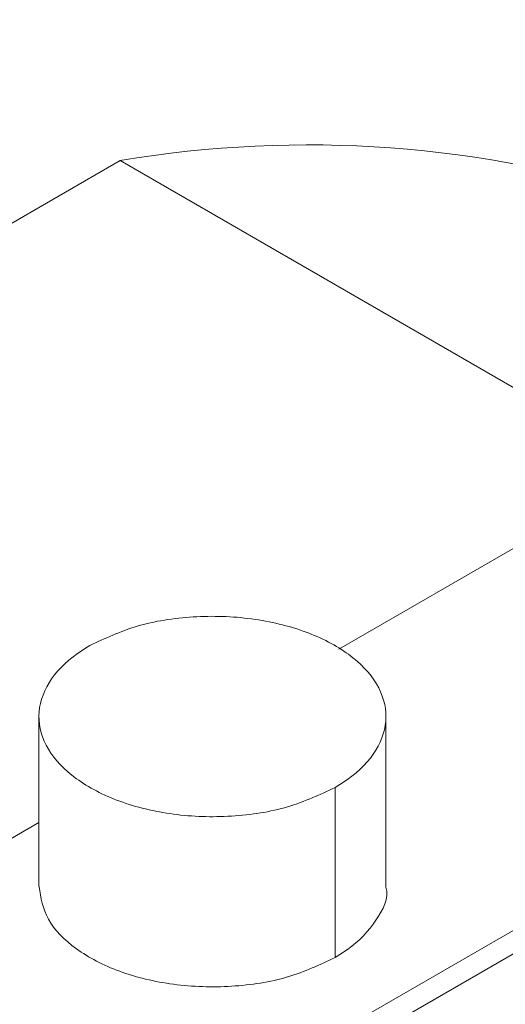
# Paper-space layout 'drum mount' of a CAD drawing. Units: inches. Extents: x 0 to 10.3, y -0.5 to 7.4.
# Drawn here: x 1.6 to 1.6, y 5.2 to 5.3 of the extents above; entities that cross this region are included whole.
import ezdxf

# ---------------------------------------------------------------- set-up
doc = ezdxf.new("R2010")
doc.units = ezdxf.units.IN
doc.header["$MEASUREMENT"] = 0

psp = doc.layouts.new('drum mount')

# ---------------------------------------------------------------- linework, layer by layer
at = {"lineweight": 15}
for p, q in [((1.558655007478429, 5.251980507453909), (1.582474762678023, 5.265731359435509)), ((1.595924808697005, 5.264836287146251), (1.529111569529762, 5.226265825170378)), ((1.595924808697005, 5.264836287146251), (1.529111569529762, 5.226265825170378)), ((1.529898905756365, 5.226187858952502), (1.596712144923605, 5.264758320928372)), ((1.553694879367103, 5.263066318906579), (1.522694848367053, 5.245170381935979)), ((1.553694879367103, 5.263066318906579), (1.565776578119473, 5.256091702675713)), ((1.551852028059782, 5.250455212433989), (1.551852028059778, 5.246597539307027)), ((1.551852028059782, 5.250455212433989), (1.551852028059778, 5.246597539307027)), ((1.55972604380782, 5.246597539307083), (1.559726043807824, 5.25045521243396)), ((1.55972604380782, 5.246597539307083), (1.559726043807824, 5.25045521243396)), ((1.558572920898974, 5.248848109851568), (1.558572920898975, 5.244990436724607)), ((1.528032272860103, 5.234302379048296), (1.551852028059755, 5.248053231029939))]:
    psp.add_line(p, q, dxfattribs=at)
for centre, radius, start, end in [((1.529390470658633, 5.255840250416995), 0.03754139420972427, 10.0902998413419, 36.63457874333862), ((1.557950874115456, 5.237557069758756), 0.02586184996058308, 72.18422605264644, 99.47205389090416)]:
    psp.add_arc(centre, radius, start, end, dxfattribs=at)
for points, knots in [([(1.552431543517195, 5.29443543001084), (1.552088886520611, 5.294623588420498), (1.550577079156165, 5.295453745902289), (1.547604295898012, 5.296402523258465), (1.543516075129318, 5.297251952768284), (1.539193210988258, 5.297501236448232), (1.534702743522169, 5.297206236594835), (1.530078007353123, 5.296367492664216), (1.52527951569691, 5.294973372091151), (1.520713248035551, 5.293163293487357), (1.516440406105378, 5.291076101115676), (1.512507169767691, 5.288841551411169), (1.508556718110847, 5.286282467747787), (1.504606784397191, 5.283406022670497), (1.500392344925918, 5.279991605257519), (1.495941161638998, 5.275968927330155), (1.491293669690181, 5.271269057129096), (1.486748088466716, 5.266149845243948), (1.482678253458954, 5.261055789434294), (1.479078134927364, 5.256107931203593), (1.475929998589366, 5.251409398559213), (1.472934287480979, 5.246545047848802), (1.470106751116354, 5.241534735294137), (1.46727261615364, 5.236030251044404), (1.464499571214798, 5.230025162710352), (1.461868031695859, 5.223525290508503), (1.459571151872428, 5.216927524527134), (1.457632144497769, 5.210275515978966), (1.456101202705907, 5.20363582519996), (1.455048311046939, 5.19774606574449), (1.454707429002611, 5.194172232251735), (1.454568782882203, 5.192718655693509)], [0, 0, 0, 0, 0.0111554008458696, 0.04921778139730978, 0.08768939187462574, 0.1267215272752404, 0.1645298713854668, 0.2026025616753243, 0.2410846274146338, 0.2801274349463, 0.3105409107172468, 0.3410913541270814, 0.371780901492157, 0.4026111998058559, 0.4335843765578313, 0.4714039792508892, 0.5094881291309864, 0.5479820404237549, 0.5870372792641506, 0.6174499529548163, 0.647999654834425, 0.6786885394716576, 0.7095182712965582, 0.7404909940800821, 0.7782975065383089, 0.8163685532966181, 0.8548493622699294, 0.8938915083842547, 0.9332150633508774, 0.9728367260106845, 1, 1, 1, 1]), ([(1.552431543517195, 5.29443543001084), (1.552088886520611, 5.294623588420498), (1.550577079156165, 5.295453745902289), (1.547604295898012, 5.296402523258465), (1.543516075129318, 5.297251952768284), (1.539193210988258, 5.297501236448232), (1.534702743522169, 5.297206236594835), (1.530078007353123, 5.296367492664216), (1.52527951569691, 5.294973372091151), (1.520713248035551, 5.293163293487357), (1.516440406105378, 5.291076101115676), (1.512507169767691, 5.288841551411169), (1.508556718110847, 5.286282467747787), (1.504606784397191, 5.283406022670497), (1.500392344925918, 5.279991605257519), (1.495941161638998, 5.275968927330155), (1.491293669690181, 5.271269057129096), (1.486748088466716, 5.266149845243948), (1.482678253458954, 5.261055789434294), (1.479078134927364, 5.256107931203593), (1.475929998589366, 5.251409398559213), (1.472934287480979, 5.246545047848802), (1.470106751116354, 5.241534735294137), (1.46727261615364, 5.236030251044404), (1.464499571214798, 5.230025162710352), (1.461868031695859, 5.223525290508503), (1.459571151872428, 5.216927524527134), (1.457632144497769, 5.210275515978966), (1.456101202705907, 5.20363582519996), (1.455048311046939, 5.19774606574449), (1.454707429002611, 5.194172232251735), (1.454568782882203, 5.192718655693509)], [0, 0, 0, 0, 0.0111554008458696, 0.04921778139730978, 0.08768939187462574, 0.1267215272752404, 0.1645298713854668, 0.2026025616753243, 0.2410846274146338, 0.2801274349463, 0.3105409107172468, 0.3410913541270814, 0.371780901492157, 0.4026111998058559, 0.4335843765578313, 0.4714039792508892, 0.5094881291309864, 0.5479820404237549, 0.5870372792641506, 0.6174499529548163, 0.647999654834425, 0.6786885394716576, 0.7095182712965582, 0.7404909940800821, 0.7782975065383089, 0.8163685532966181, 0.8548493622699294, 0.8938915083842547, 0.9332150633508774, 0.9728367260106845, 1, 1, 1, 1]), ([(1.45501103292776, 5.192463350176544), (1.455133033588933, 5.193760436047988), (1.455446421801544, 5.197092314899685), (1.456412214832463, 5.202673493559746), (1.457861061758072, 5.209162929887896), (1.459721206724166, 5.215718884922046), (1.461949576853523, 5.222274517761676), (1.464525670426488, 5.228778393676084), (1.467475350504287, 5.235285261377088), (1.470747155450544, 5.241663376577089), (1.474308314195141, 5.24785987456672), (1.478123508120371, 5.253827528291926), (1.482229144073236, 5.259614011781529), (1.486548186746785, 5.265098153439225), (1.491040566272299, 5.270237271096778), (1.495665721317823, 5.274996227624967), (1.500465054686626, 5.279409968960471), (1.505032005728558, 5.283126857898027), (1.509305500173094, 5.286211548338323), (1.513239319521706, 5.28873789633543), (1.517190350194001, 5.290960622379509), (1.521140853566315, 5.292865432962287), (1.525355891674061, 5.294552523361916), (1.529807689453363, 5.295918004744411), (1.534455829196047, 5.296844053810669), (1.539001951202574, 5.297227352226172), (1.5430725353867, 5.297060436727848), (1.546672463598342, 5.296469710598086), (1.549823302337457, 5.295586081933547), (1.552810705768988, 5.294333963758311), (1.555168457390392, 5.293070165755364), (1.556449852346114, 5.292099551802051), (1.556863892076843, 5.291785930511379)], [0, 0, 0, 0, 0.02323513154834751, 0.05968505642268891, 0.09652706839811682, 0.133906145578018, 0.1701028379011228, 0.2065526161402653, 0.2433943205103557, 0.2807728496794094, 0.3169778750032922, 0.3534360278728212, 0.3902861655777057, 0.4276732080400178, 0.463887896770155, 0.5003557904072594, 0.5372158061889281, 0.5746129313280018, 0.6037443713270926, 0.6330070054816365, 0.6624028800458539, 0.691933572548858, 0.7216011207319957, 0.7578264755034056, 0.7943052251630233, 0.8311764617426558, 0.8685853613040657, 0.8977160729579222, 0.9269780362108628, 0.956373314626626, 0.9859035022855817, 1, 1, 1, 1]), ([(1.45501103292776, 5.192463350176544), (1.455133033588933, 5.193760436047988), (1.455446421801544, 5.197092314899685), (1.456412214832463, 5.202673493559746), (1.457861061758072, 5.209162929887896), (1.459721206724166, 5.215718884922046), (1.461949576853523, 5.222274517761676), (1.464525670426488, 5.228778393676084), (1.467475350504287, 5.235285261377088), (1.470747155450544, 5.241663376577089), (1.474308314195141, 5.24785987456672), (1.478123508120371, 5.253827528291926), (1.482229144073236, 5.259614011781529), (1.486548186746785, 5.265098153439225), (1.491040566272299, 5.270237271096778), (1.495665721317823, 5.274996227624967), (1.500465054686626, 5.279409968960471), (1.505032005728558, 5.283126857898027), (1.509305500173094, 5.286211548338323), (1.513239319521706, 5.28873789633543), (1.517190350194001, 5.290960622379509), (1.521140853566315, 5.292865432962287), (1.525355891674061, 5.294552523361916), (1.529807689453363, 5.295918004744411), (1.534455829196047, 5.296844053810669), (1.539001951202574, 5.297227352226172), (1.5430725353867, 5.297060436727848), (1.546672463598342, 5.296469710598086), (1.549823302337457, 5.295586081933547), (1.552810705768988, 5.294333963758311), (1.555168457390392, 5.293070165755364), (1.556449852346114, 5.292099551802051), (1.556863892076843, 5.291785930511379)], [0, 0, 0, 0, 0.02323513154834751, 0.05968505642268891, 0.09652706839811682, 0.133906145578018, 0.1701028379011228, 0.2065526161402653, 0.2433943205103557, 0.2807728496794094, 0.3169778750032922, 0.3534360278728212, 0.3902861655777057, 0.4276732080400178, 0.463887896770155, 0.5003557904072594, 0.5372158061889281, 0.5746129313280018, 0.6037443713270926, 0.6330070054816365, 0.6624028800458539, 0.691933572548858, 0.7216011207319957, 0.7578264755034056, 0.7943052251630233, 0.8311764617426558, 0.8685853613040657, 0.8977160729579222, 0.9269780362108628, 0.956373314626626, 0.9859035022855817, 1, 1, 1, 1]), ([(1.559666684551632, 5.290333203632837), (1.55880731313905, 5.290818736808938), (1.556786322105786, 5.291960569293572), (1.553267371875165, 5.293150793563399), (1.549170151582786, 5.293983133757515), (1.544849725129867, 5.294237046396059), (1.540358620445127, 5.293940836519688), (1.535734054730146, 5.293102416266589), (1.530935516575015, 5.291708207396142), (1.526369261016512, 5.289898151774661), (1.522096416541235, 5.28781095457008), (1.518163180829925, 5.285576406055031), (1.514212729004107, 5.28301732207081), (1.51026279533595, 5.280140877079936), (1.506048355851821, 5.276726459642563), (1.50159717256906, 5.272703781723127), (1.496949680619033, 5.268003911519797), (1.492404099395894, 5.262884699635271), (1.488334264388035, 5.257790643825464), (1.48473414585646, 5.252842785594806), (1.481586009518447, 5.248144252950426), (1.478590298410067, 5.243279902240015), (1.475762762045427, 5.238269589685353), (1.4729286270827, 5.23276510543562), (1.470155582143873, 5.226760017101565), (1.467524042624868, 5.220260144899761), (1.465227162801726, 5.213662378918431), (1.463288155426999, 5.207010370370308), (1.461757213635154, 5.200370679591306), (1.460704321976171, 5.194480920135768), (1.460363439931842, 5.190907086642946), (1.460224793811429, 5.18945351008465)], [0, 0, 0, 0, 0.02768793331300174, 0.06511394739916729, 0.1029423494796812, 0.1413219050448495, 0.1784981299352167, 0.2159342813908472, 0.2537729639314326, 0.2921630131999352, 0.3220680048511213, 0.3521076741736945, 0.3822841217668494, 0.4125989670879683, 0.4430543020570063, 0.4802415972975296, 0.517689016750051, 0.5555393467977832, 0.5939416195353941, 0.6238458225162495, 0.6538847627062255, 0.6840605586517776, 0.7143748469552336, 0.744829735545793, 0.7820041594076579, 0.8194386948100203, 0.8572761415958191, 0.8956655405051592, 0.9343316433809352, 0.9732908698754311, 1, 1, 1, 1]), ([(1.559666684551632, 5.290333203632837), (1.55880731313905, 5.290818736808938), (1.556786322105786, 5.291960569293572), (1.553267371875165, 5.293150793563399), (1.549170151582786, 5.293983133757515), (1.544849725129867, 5.294237046396059), (1.540358620445127, 5.293940836519688), (1.535734054730146, 5.293102416266589), (1.530935516575015, 5.291708207396142), (1.526369261016512, 5.289898151774661), (1.522096416541235, 5.28781095457008), (1.518163180829925, 5.285576406055031), (1.514212729004107, 5.28301732207081), (1.51026279533595, 5.280140877079936), (1.506048355851821, 5.276726459642563), (1.50159717256906, 5.272703781723127), (1.496949680619033, 5.268003911519797), (1.492404099395894, 5.262884699635271), (1.488334264388035, 5.257790643825464), (1.48473414585646, 5.252842785594806), (1.481586009518447, 5.248144252950426), (1.478590298410067, 5.243279902240015), (1.475762762045427, 5.238269589685353), (1.4729286270827, 5.23276510543562), (1.470155582143873, 5.226760017101565), (1.467524042624868, 5.220260144899761), (1.465227162801726, 5.213662378918431), (1.463288155426999, 5.207010370370308), (1.461757213635154, 5.200370679591306), (1.460704321976171, 5.194480920135768), (1.460363439931842, 5.190907086642946), (1.460224793811429, 5.18945351008465)], [0, 0, 0, 0, 0.02768793331300174, 0.06511394739916729, 0.1029423494796812, 0.1413219050448495, 0.1784981299352167, 0.2159342813908472, 0.2537729639314326, 0.2921630131999352, 0.3220680048511213, 0.3521076741736945, 0.3822841217668494, 0.4125989670879683, 0.4430543020570063, 0.4802415972975296, 0.517689016750051, 0.5555393467977832, 0.5939416195353941, 0.6238458225162495, 0.6538847627062255, 0.6840605586517776, 0.7143748469552336, 0.744829735545793, 0.7820041594076579, 0.8194386948100203, 0.8572761415958191, 0.8956655405051592, 0.9343316433809352, 0.9732908698754311, 1, 1, 1, 1]), ([(1.460667043857186, 5.189198204567567), (1.46078904452004, 5.190495290441738), (1.461102432736963, 5.193827169300377), (1.462068225719829, 5.199408347885242), (1.463517072846387, 5.205897784526307), (1.465377767436797, 5.212455678155496), (1.467607644205511, 5.219015259838946), (1.47018421976842, 5.225519095185084), (1.473133316845045, 5.232023927023775), (1.476404457005009, 5.23840074720754), (1.479968645838295, 5.2446021128193), (1.483784322151815, 5.250569389250728), (1.487888596230766, 5.256353234923798), (1.492204197415663, 5.261833008175186), (1.496696580135992, 5.266972127335012), (1.501321720591145, 5.271731074165939), (1.506121110053738, 5.276144853413762), (1.511002531812576, 5.280117708484111), (1.515923092697223, 5.283621466402972), (1.520837045253921, 5.286633770989102), (1.525787748457694, 5.289175073954166), (1.530361844053902, 5.291055262316815), (1.534534446712409, 5.29237771048616), (1.538287537978537, 5.2932463723695), (1.541968922728773, 5.29376841463203), (1.545561118702621, 5.293937106031767), (1.549297391990478, 5.293731242889087), (1.553131452002458, 5.29305583767675), (1.556976964988174, 5.291769965793798), (1.560101132339971, 5.290283216219748), (1.561807753048783, 5.289014152445411), (1.56242695447091, 5.288553706788222)], [0, 0, 0, 0, 0.02325594118767036, 0.05973851101444605, 0.09661351909964798, 0.1340260733908017, 0.1702878833841739, 0.2068036981078794, 0.2436123086172209, 0.281024314406738, 0.3173053721399508, 0.353840707360938, 0.3906357135381067, 0.4280562402454639, 0.4643033632477966, 0.5008039179301955, 0.5376969459460444, 0.5751275643603253, 0.6114153685748331, 0.6479574017178135, 0.6847925235484157, 0.7222316870311686, 0.751391463297571, 0.780682594329679, 0.8101071389066425, 0.8396666866932138, 0.8693632879248623, 0.9056500875295005, 0.9421912320355051, 0.9790256433956129, 1, 1, 1, 1]), ([(1.460667043857186, 5.189198204567567), (1.46078904452004, 5.190495290441738), (1.461102432736963, 5.193827169300377), (1.462068225719829, 5.199408347885242), (1.463517072846387, 5.205897784526307), (1.465377767436797, 5.212455678155496), (1.467607644205511, 5.219015259838946), (1.47018421976842, 5.225519095185084), (1.473133316845045, 5.232023927023775), (1.476404457005009, 5.23840074720754), (1.479968645838295, 5.2446021128193), (1.483784322151815, 5.250569389250728), (1.487888596230766, 5.256353234923798), (1.492204197415663, 5.261833008175186), (1.496696580135992, 5.266972127335012), (1.501321720591145, 5.271731074165939), (1.506121110053738, 5.276144853413762), (1.511002531812576, 5.280117708484111), (1.515923092697223, 5.283621466402972), (1.520837045253921, 5.286633770989102), (1.525787748457694, 5.289175073954166), (1.530361844053902, 5.291055262316815), (1.534534446712409, 5.29237771048616), (1.538287537978537, 5.2932463723695), (1.541968922728773, 5.29376841463203), (1.545561118702621, 5.293937106031767), (1.549297391990478, 5.293731242889087), (1.553131452002458, 5.29305583767675), (1.556976964988174, 5.291769965793798), (1.560101132339971, 5.290283216219748), (1.561807753048783, 5.289014152445411), (1.56242695447091, 5.288553706788222)], [0, 0, 0, 0, 0.02325594118767036, 0.05973851101444605, 0.09661351909964798, 0.1340260733908017, 0.1702878833841739, 0.2068036981078794, 0.2436123086172209, 0.281024314406738, 0.3173053721399508, 0.353840707360938, 0.3906357135381067, 0.4280562402454639, 0.4643033632477966, 0.5008039179301955, 0.5376969459460444, 0.5751275643603253, 0.6114153685748331, 0.6479574017178135, 0.6847925235484157, 0.7222316870311686, 0.751391463297571, 0.780682594329679, 0.8101071389066425, 0.8396666866932138, 0.8693632879248623, 0.9056500875295005, 0.9421912320355051, 0.9790256433956129, 1, 1, 1, 1]), ([(1.565322695480903, 5.28706805802394), (1.564463324068315, 5.287553591200037), (1.562442333035035, 5.288695423684662), (1.558923382804504, 5.28988564795459), (1.554826162511763, 5.290717988148383), (1.550505736060099, 5.290971900788148), (1.546014631370745, 5.29067569090734), (1.541390065672968, 5.289837270670914), (1.536591527452474, 5.288443061737185), (1.532025272123494, 5.286633006338012), (1.527752426967077, 5.284545808473778), (1.52381919366639, 5.282311262293354), (1.519868732761985, 5.279752169516817), (1.515918833214832, 5.276875757571129), (1.512017474382636, 5.2737149689117), (1.50818227879008, 5.27028817424248), (1.504429750958542, 5.266614302478938), (1.500748806916288, 5.262680521098501), (1.497157248699738, 5.258501192655721), (1.493422089899535, 5.253774846106089), (1.489593878862679, 5.248460821948471), (1.485736885273922, 5.242525802138113), (1.482110595867655, 5.236316358712306), (1.47879418046472, 5.22995376861948), (1.475811625598022, 5.223494931247239), (1.473180044712806, 5.216994983048253), (1.4708831761486, 5.210397237751643), (1.468944165698818, 5.203745223554073), (1.467413224743695, 5.197105534312323), (1.466360332876276, 5.191215774473829), (1.466019450852519, 5.187641941018811), (1.465880804740473, 5.186188364475892)], [0, 0, 0, 0, 0.02768793339408793, 0.06511394758984969, 0.1029423497811803, 0.1413219054587856, 0.178498130458039, 0.2159342820233424, 0.25377296467476, 0.2921630140556458, 0.3220680057944184, 0.352107675205005, 0.382284122886573, 0.4125989682964251, 0.4430543033546293, 0.4729616136236782, 0.5030036463239445, 0.5331825131569496, 0.5634998447054939, 0.5939577439499256, 0.6311411229061641, 0.6685846562150529, 0.706431169568331, 0.7448297347983963, 0.7820041587691374, 0.8194386942811505, 0.8572761411777874, 0.8956655401995847, 0.9343316431886326, 0.9732908697972331, 0.9999999999999999, 0.9999999999999999, 0.9999999999999999, 0.9999999999999999]), ([(1.565322695480903, 5.28706805802394), (1.564463324068315, 5.287553591200037), (1.562442333035035, 5.288695423684662), (1.558923382804504, 5.28988564795459), (1.554826162511763, 5.290717988148383), (1.550505736060099, 5.290971900788148), (1.546014631370745, 5.29067569090734), (1.541390065672968, 5.289837270670914), (1.536591527452474, 5.288443061737185), (1.532025272123494, 5.286633006338012), (1.527752426967077, 5.284545808473778), (1.52381919366639, 5.282311262293354), (1.519868732761985, 5.279752169516817), (1.515918833214832, 5.276875757571129), (1.512017474382636, 5.2737149689117), (1.50818227879008, 5.27028817424248), (1.504429750958542, 5.266614302478938), (1.500748806916288, 5.262680521098501), (1.497157248699738, 5.258501192655721), (1.493422089899535, 5.253774846106089), (1.489593878862679, 5.248460821948471), (1.485736885273922, 5.242525802138113), (1.482110595867655, 5.236316358712306), (1.47879418046472, 5.22995376861948), (1.475811625598022, 5.223494931247239), (1.473180044712806, 5.216994983048253), (1.4708831761486, 5.210397237751643), (1.468944165698818, 5.203745223554073), (1.467413224743695, 5.197105534312323), (1.466360332876276, 5.191215774473829), (1.466019450852519, 5.187641941018811), (1.465880804740473, 5.186188364475892)], [0, 0, 0, 0, 0.02768793339408793, 0.06511394758984969, 0.1029423497811803, 0.1413219054587856, 0.178498130458039, 0.2159342820233424, 0.25377296467476, 0.2921630140556458, 0.3220680057944184, 0.352107675205005, 0.382284122886573, 0.4125989682964251, 0.4430543033546293, 0.4729616136236782, 0.5030036463239445, 0.5331825131569496, 0.5634998447054939, 0.5939577439499256, 0.6311411229061641, 0.6685846562150529, 0.706431169568331, 0.7448297347983963, 0.7820041587691374, 0.8194386942811505, 0.8572761411777874, 0.8956655401995847, 0.9343316431886326, 0.9732908697972331, 0.9999999999999999, 0.9999999999999999, 0.9999999999999999, 0.9999999999999999]), ([(1.466323054786505, 5.185933058958647), (1.466445055447621, 5.187230144830115), (1.46675844366008, 5.190562023681805), (1.46772423669137, 5.196143202342047), (1.469173083616844, 5.202632638670175), (1.471033228583049, 5.209188593704331), (1.473261598712047, 5.215744226543989), (1.475837692285331, 5.222248102458369), (1.478787372363016, 5.228754970159414), (1.48205917730933, 5.235133085359373), (1.485620336053726, 5.241329583349166), (1.489435529979024, 5.247297237074124), (1.493541165931994, 5.253083720563933), (1.497860208604255, 5.258567862221235), (1.502352588134337, 5.263706979879911), (1.506977743162623, 5.26846593640395), (1.511777076596748, 5.272879677755281), (1.516344027409143, 5.27659656663733), (1.520617522534752, 5.27968125724237), (1.524551339472833, 5.282207604656513), (1.528502379223243, 5.284430332896109), (1.532452848476181, 5.286335135227327), (1.536354761512022, 5.287896875568843), (1.540190488300866, 5.289112579658745), (1.543943540634223, 5.289981222778448), (1.547624935898679, 5.290503270077331), (1.551217128994453, 5.290671960214754), (1.554952122529603, 5.290466167616082), (1.558783792795128, 5.289791425668886), (1.562629643545597, 5.288506289364499), (1.565754885219241, 5.287019665727096), (1.567463205856293, 5.285749377913383), (1.568082142852754, 5.285289143395923)], [0, 0, 0, 0, 0.02325578878639008, 0.05973811953488371, 0.096612885970055, 0.1340251950885379, 0.1702540681486957, 0.2067362521316221, 0.2436107106879748, 0.2810224713083905, 0.3172596847778212, 0.3537502508365613, 0.3906331502242306, 0.4280534317066547, 0.4643003171736231, 0.5008006326598842, 0.5376934189076299, 0.5751237920308852, 0.6042811313912786, 0.6335697815455611, 0.6629917905671231, 0.6925487373876146, 0.7222426615600338, 0.7514022467360207, 0.7806931858169207, 0.8101175375684302, 0.839676891644791, 0.8693732982680844, 0.9056271092575445, 0.9421345697461897, 0.9790349335929808, 1, 1, 1, 1]), ([(1.466323054786505, 5.185933058958647), (1.466445055447621, 5.187230144830115), (1.46675844366008, 5.190562023681805), (1.46772423669137, 5.196143202342047), (1.469173083616844, 5.202632638670175), (1.471033228583049, 5.209188593704331), (1.473261598712047, 5.215744226543989), (1.475837692285331, 5.222248102458369), (1.478787372363016, 5.228754970159414), (1.48205917730933, 5.235133085359373), (1.485620336053726, 5.241329583349166), (1.489435529979024, 5.247297237074124), (1.493541165931994, 5.253083720563933), (1.497860208604255, 5.258567862221235), (1.502352588134337, 5.263706979879911), (1.506977743162623, 5.26846593640395), (1.511777076596748, 5.272879677755281), (1.516344027409143, 5.27659656663733), (1.520617522534752, 5.27968125724237), (1.524551339472833, 5.282207604656513), (1.528502379223243, 5.284430332896109), (1.532452848476181, 5.286335135227327), (1.536354761512022, 5.287896875568843), (1.540190488300866, 5.289112579658745), (1.543943540634223, 5.289981222778448), (1.547624935898679, 5.290503270077331), (1.551217128994453, 5.290671960214754), (1.554952122529603, 5.290466167616082), (1.558783792795128, 5.289791425668886), (1.562629643545597, 5.288506289364499), (1.565754885219241, 5.287019665727096), (1.567463205856293, 5.285749377913383), (1.568082142852754, 5.285289143395923)], [0, 0, 0, 0, 0.02325578878639008, 0.05973811953488371, 0.096612885970055, 0.1340251950885379, 0.1702540681486957, 0.2067362521316221, 0.2436107106879748, 0.2810224713083905, 0.3172596847778212, 0.3537502508365613, 0.3906331502242306, 0.4280534317066547, 0.4643003171736231, 0.5008006326598842, 0.5376934189076299, 0.5751237920308852, 0.6042811313912786, 0.6335697815455611, 0.6629917905671231, 0.6925487373876146, 0.7222426615600338, 0.7514022467360207, 0.7806931858169207, 0.8101175375684302, 0.839676891644791, 0.8693732982680844, 0.9056271092575445, 0.9421345697461897, 0.9790349335929808, 1, 1, 1, 1]), ([(1.570172071148524, 5.284230308002338), (1.569574679331842, 5.284563700565531), (1.567810978909681, 5.28554798690496), (1.564571578249062, 5.286615973198145), (1.560479560700117, 5.287454619498333), (1.556161531240619, 5.287706345614263), (1.551670696886321, 5.287410652829134), (1.547046072623572, 5.286572101640476), (1.542247498215893, 5.285177900470573), (1.53736681409073, 5.283243227182015), (1.532447001456171, 5.280791991691639), (1.527533773986718, 5.277857155745291), (1.522583789321386, 5.274406711662586), (1.518010344951279, 5.270750832731319), (1.513838320398408, 5.267023050955491), (1.510085753606275, 5.263349150841199), (1.506404820098063, 5.25941537714276), (1.502813258951831, 5.255236046501278), (1.49907682053774, 5.25050808039553), (1.495246222865271, 5.245190499024727), (1.491389564603764, 5.239255153510979), (1.487764623224052, 5.233047406944436), (1.484448963838706, 5.226686268182857), (1.481464346920521, 5.220222511313554), (1.478833345922503, 5.213722454503024), (1.476537757287057, 5.207127183466321), (1.474600176026821, 5.200480076863921), (1.473069235836908, 5.193840388998916), (1.47201634377885, 5.187950628817443), (1.47167546177391, 5.18437679539628), (1.471536815669518, 5.18292321886713)], [0, 0, 0, 0, 0.01935889671879245, 0.05715393710142951, 0.0952175996808662, 0.1339283449065289, 0.1714253755258484, 0.2091845757012534, 0.2473497805331351, 0.2860711100156119, 0.3236103288095877, 0.3614125434532639, 0.3995179538182107, 0.4382482360956289, 0.4684136261781784, 0.4987149012552056, 0.5291541912507322, 0.5597331408184599, 0.5904538710859877, 0.6279919980260267, 0.6657932419452014, 0.7038978676783096, 0.7426277864960034, 0.7801653444031058, 0.8179661556545781, 0.8560445310284284, 0.8947652045396459, 0.9337649697858004, 0.9730603881096397, 0.9999999999999999, 0.9999999999999999, 0.9999999999999999, 0.9999999999999999]), ([(1.570172071148524, 5.284230308002338), (1.569574679331842, 5.284563700565531), (1.567810978909681, 5.28554798690496), (1.564571578249062, 5.286615973198145), (1.560479560700117, 5.287454619498333), (1.556161531240619, 5.287706345614263), (1.551670696886321, 5.287410652829134), (1.547046072623572, 5.286572101640476), (1.542247498215893, 5.285177900470573), (1.53736681409073, 5.283243227182015), (1.532447001456171, 5.280791991691639), (1.527533773986718, 5.277857155745291), (1.522583789321386, 5.274406711662586), (1.518010344951279, 5.270750832731319), (1.513838320398408, 5.267023050955491), (1.510085753606275, 5.263349150841199), (1.506404820098063, 5.25941537714276), (1.502813258951831, 5.255236046501278), (1.49907682053774, 5.25050808039553), (1.495246222865271, 5.245190499024727), (1.491389564603764, 5.239255153510979), (1.487764623224052, 5.233047406944436), (1.484448963838706, 5.226686268182857), (1.481464346920521, 5.220222511313554), (1.478833345922503, 5.213722454503024), (1.476537757287057, 5.207127183466321), (1.474600176026821, 5.200480076863921), (1.473069235836908, 5.193840388998916), (1.47201634377885, 5.187950628817443), (1.47167546177391, 5.18437679539628), (1.471536815669518, 5.18292321886713)], [0, 0, 0, 0, 0.01935889671879245, 0.05715393710142951, 0.0952175996808662, 0.1339283449065289, 0.1714253755258484, 0.2091845757012534, 0.2473497805331351, 0.2860711100156119, 0.3236103288095877, 0.3614125434532639, 0.3995179538182107, 0.4382482360956289, 0.4684136261781784, 0.4987149012552056, 0.5291541912507322, 0.5597331408184599, 0.5904538710859877, 0.6279919980260267, 0.6657932419452014, 0.7038978676783096, 0.7426277864960034, 0.7801653444031058, 0.8179661556545781, 0.8560445310284284, 0.8947652045396459, 0.9337649697858004, 0.9730603881096397, 0.9999999999999999, 0.9999999999999999, 0.9999999999999999, 0.9999999999999999]), ([(1.480650434676301, 5.216802266810794), (1.481628029924052, 5.219113116447837), (1.483511499942193, 5.223565282124599), (1.486751624534079, 5.230053529887272), (1.490204631467512, 5.236273468651259), (1.493986055079788, 5.242369172073582), (1.498016963882478, 5.248215173364176), (1.502261491442551, 5.253764634602422), (1.5066795386959, 5.258978184734178), (1.511312016654599, 5.263895896342294), (1.5160696181794, 5.268411833241596), (1.520909811536993, 5.272493005562574), (1.525791040562485, 5.27611479873806), (1.53075554837435, 5.279301240692254), (1.535704217716495, 5.281978265337285), (1.540594849925893, 5.284130235808254), (1.545388375544995, 5.285750362597066), (1.550124547382681, 5.286844628839169), (1.554705587780131, 5.287379489939053), (1.559094436081655, 5.287358456954905), (1.563259036848885, 5.286793456002649), (1.567231849119511, 5.285671178331906), (1.570928557999611, 5.284003816922659), (1.574317832169922, 5.281809472172021), (1.577391804776147, 5.279132997621217), (1.580120915703854, 5.275884436583235), (1.581870848070082, 5.273419105265973), (1.582597185933312, 5.271920835814652), (1.582644430001876, 5.271823382069956)], [0, 0, 0, 0, 0.04231834365829813, 0.08153203657767197, 0.121020007851485, 0.1609327222481469, 0.2014272153365923, 0.2406408141524626, 0.2801285418218405, 0.3200407847690031, 0.3605344979473495, 0.399760268688318, 0.4392603293783751, 0.47918518937198, 0.5196919379067861, 0.5589227649127542, 0.5984279864866549, 0.6383582099700281, 0.6788706300791941, 0.718099609690774, 0.7576030384471905, 0.797531584106141, 0.8380425042776746, 0.877263486724406, 0.916758898001074, 0.9566794013370097, 0.9971822461183943, 1, 1, 1, 1]), ([(1.480650434676301, 5.216802266810794), (1.481628029924052, 5.219113116447837), (1.483511499942193, 5.223565282124599), (1.486751624534079, 5.230053529887272), (1.490204631467512, 5.236273468651259), (1.493986055079788, 5.242369172073582), (1.498016963882478, 5.248215173364176), (1.502261491442551, 5.253764634602422), (1.5066795386959, 5.258978184734178), (1.511312016654599, 5.263895896342294), (1.5160696181794, 5.268411833241596), (1.520909811536993, 5.272493005562574), (1.525791040562485, 5.27611479873806), (1.53075554837435, 5.279301240692254), (1.535704217716495, 5.281978265337285), (1.540594849925893, 5.284130235808254), (1.545388375544995, 5.285750362597066), (1.550124547382681, 5.286844628839169), (1.554705587780131, 5.287379489939053), (1.559094436081655, 5.287358456954905), (1.563259036848885, 5.286793456002649), (1.567231849119511, 5.285671178331906), (1.570928557999611, 5.284003816922659), (1.574317832169922, 5.281809472172021), (1.577391804776147, 5.279132997621217), (1.580120915703854, 5.275884436583235), (1.581870848070082, 5.273419105265973), (1.582597185933312, 5.271920835814652), (1.582644430001876, 5.271823382069956)], [0, 0, 0, 0, 0.04231834365829813, 0.08153203657767197, 0.121020007851485, 0.1609327222481469, 0.2014272153365923, 0.2406408141524626, 0.2801285418218405, 0.3200407847690031, 0.3605344979473495, 0.399760268688318, 0.4392603293783751, 0.47918518937198, 0.5196919379067861, 0.5589227649127542, 0.5984279864866549, 0.6383582099700281, 0.6788706300791941, 0.718099609690774, 0.7576030384471905, 0.797531584106141, 0.8380425042776746, 0.877263486724406, 0.916758898001074, 0.9566794013370097, 0.9971822461183943, 1, 1, 1, 1]), ([(1.581548557822676, 5.271190748526888), (1.580791446844207, 5.272221262167823), (1.579190642954202, 5.27440013724958), (1.5763130669867, 5.277167587535237), (1.573062554768625, 5.27955904713432), (1.569525088704664, 5.281427968863346), (1.565724490598259, 5.282793364918533), (1.561630711130057, 5.283647233433536), (1.557315992371658, 5.28396166239603), (1.55283533369243, 5.283741994803276), (1.548201517299391, 5.282998270624067), (1.543387671766638, 5.281714116005281), (1.538480481554676, 5.279900576428226), (1.533539782058302, 5.277587910279246), (1.52857686344126, 5.274789567638638), (1.523567777618738, 5.271480551380617), (1.518605597253571, 5.267710588977373), (1.513748456380574, 5.263531952859004), (1.509005155061364, 5.258960645963263), (1.504356552210932, 5.253966310316991), (1.49988959756438, 5.248629797754685), (1.495654184194643, 5.243019674003542), (1.491655642397102, 5.237153322023864), (1.487882597495116, 5.231002339835783), (1.484993010929804, 5.225743020289734), (1.482843498876377, 5.221485610801803), (1.481597774215402, 5.218881482205285), (1.480877032392314, 5.217299602180042), (1.480650434676306, 5.216802266810793)], [0, 0, 0, 0, 0.03686423146871676, 0.07794419420055315, 0.1193221589326477, 0.1594734493424169, 0.1999009322920777, 0.2411962780799457, 0.2827901237053939, 0.3232111283612583, 0.3639098072964251, 0.4054807978148811, 0.4473517455812669, 0.4880753561737183, 0.5290786142534862, 0.5709602105087109, 0.6131437476210068, 0.6541853239225439, 0.6955083447151466, 0.7377142050489114, 0.7802229563148683, 0.8216507113142056, 0.8633598943703286, 0.9059424421486949, 0.9488193322945513, 0.9690723600656129, 0.9902765007577431, 1, 1, 1, 1]), ([(1.581548557822676, 5.271190748526888), (1.580791446844207, 5.272221262167823), (1.579190642954202, 5.27440013724958), (1.5763130669867, 5.277167587535237), (1.573062554768625, 5.27955904713432), (1.569525088704664, 5.281427968863346), (1.565724490598259, 5.282793364918533), (1.561630711130057, 5.283647233433536), (1.557315992371658, 5.28396166239603), (1.55283533369243, 5.283741994803276), (1.548201517299391, 5.282998270624067), (1.543387671766638, 5.281714116005281), (1.538480481554676, 5.279900576428226), (1.533539782058302, 5.277587910279246), (1.52857686344126, 5.274789567638638), (1.523567777618738, 5.271480551380617), (1.518605597253571, 5.267710588977373), (1.513748456380574, 5.263531952859004), (1.509005155061364, 5.258960645963263), (1.504356552210932, 5.253966310316991), (1.49988959756438, 5.248629797754685), (1.495654184194643, 5.243019674003542), (1.491655642397102, 5.237153322023864), (1.487882597495116, 5.231002339835783), (1.484993010929804, 5.225743020289734), (1.482843498876377, 5.221485610801803), (1.481597774215402, 5.218881482205285), (1.480877032392314, 5.217299602180042), (1.480650434676306, 5.216802266810793)], [0, 0, 0, 0, 0.03686423146871676, 0.07794419420055315, 0.1193221589326477, 0.1594734493424169, 0.1999009322920777, 0.2411962780799457, 0.2827901237053939, 0.3232111283612583, 0.3639098072964251, 0.4054807978148811, 0.4473517455812669, 0.4880753561737183, 0.5290786142534862, 0.5709602105087109, 0.6131437476210068, 0.6541853239225439, 0.6955083447151466, 0.7377142050489114, 0.7802229563148683, 0.8216507113142056, 0.8633598943703286, 0.9059424421486949, 0.9488193322945513, 0.9690723600656129, 0.9902765007577431, 1, 1, 1, 1]), ([(1.553005150968369, 5.25206231501622), (1.553348973445682, 5.252225261910355), (1.55403661840031, 5.252551155698622), (1.555349755905164, 5.252755146051435), (1.556689887655136, 5.252712842213804), (1.557934481901001, 5.25241253285734), (1.558935617859359, 5.25189244414068), (1.559582275999039, 5.251210218659383), (1.559801748928535, 5.250442377452445), (1.55956664815286, 5.249678061088551), (1.559063266238383, 5.249150214130216), (1.558667380572517, 5.248906306940931), (1.558572920898978, 5.248848109851568)], [0, 0, 0, 0, 0.1073724500516898, 0.2147449001033905, 0.3221173501551088, 0.4294898002057257, 0.5368622502578634, 0.6442347003089408, 0.7516071503595485, 0.8589796004105023, 0.966352050462886, 1, 1, 1, 1]), ([(1.553005150968369, 5.25206231501622), (1.553348973445682, 5.252225261910355), (1.55403661840031, 5.252551155698622), (1.555349755905164, 5.252755146051435), (1.556689887655136, 5.252712842213804), (1.557934481901001, 5.25241253285734), (1.558935617859359, 5.25189244414068), (1.559582275999039, 5.251210218659383), (1.559801748928535, 5.250442377452445), (1.55956664815286, 5.249678061088551), (1.559063266238383, 5.249150214130216), (1.558667380572517, 5.248906306940931), (1.558572920898978, 5.248848109851568)], [0, 0, 0, 0, 0.1073724500516898, 0.2147449001033905, 0.3221173501551088, 0.4294898002057257, 0.5368622502578634, 0.6442347003089408, 0.7516071503595485, 0.8589796004105023, 0.966352050462886, 1, 1, 1, 1]), ([(1.558572920898974, 5.248848109851568), (1.558229098421664, 5.248685162957434), (1.557541453467045, 5.248359269169169), (1.556228315962204, 5.248155278816363), (1.554888184212263, 5.248197582653986), (1.553643589966404, 5.248497892010421), (1.552642454008053, 5.249017980727086), (1.551995795868308, 5.249700206208382), (1.551776322938819, 5.250468047415333), (1.552011423714463, 5.25123236377923), (1.55251480562895, 5.251760210737572), (1.552910691294822, 5.252004117926854), (1.553005150968369, 5.25206231501622)], [0, 0, 0, 0, 0.1073724500508268, 0.2147449001011307, 0.3221173501516473, 0.4294898001984099, 0.5368622502496454, 0.6442347003065167, 0.7516071503577493, 0.8589796004086168, 0.9663520504601351, 1, 1, 1, 1]), ([(1.558572920898974, 5.248848109851568), (1.558229098421664, 5.248685162957434), (1.557541453467045, 5.248359269169169), (1.556228315962204, 5.248155278816363), (1.554888184212263, 5.248197582653986), (1.553643589966404, 5.248497892010421), (1.552642454008053, 5.249017980727086), (1.551995795868308, 5.249700206208382), (1.551776322938819, 5.250468047415333), (1.552011423714463, 5.25123236377923), (1.55251480562895, 5.251760210737572), (1.552910691294822, 5.252004117926854), (1.553005150968369, 5.25206231501622)], [0, 0, 0, 0, 0.1073724500508268, 0.2147449001011307, 0.3221173501516473, 0.4294898001984099, 0.5368622502496454, 0.6442347003065167, 0.7516071503577493, 0.8589796004086168, 0.9663520504601351, 1, 1, 1, 1]), ([(1.558572920898975, 5.244990436724608), (1.558229107431578, 5.244827489814797), (1.557541480496782, 5.244501595995174), (1.556228207843197, 5.244297605877531), (1.55488858965843, 5.244339908821519), (1.553642076300553, 5.244640221517374), (1.552648103225086, 5.245160297770039), (1.551978265558847, 5.245838970015404), (1.551896194865141, 5.246346251115847), (1.551855486870462, 5.246597868293734)], [0, 0, 0, 0, 0.1431809030209975, 0.2863618060424345, 0.429542709064155, 0.5727236120796696, 0.7159045150999889, 0.8590854181272597, 1, 1, 1, 1]), ([(1.558572920898975, 5.244990436724608), (1.558229107431578, 5.244827489814797), (1.557541480496782, 5.244501595995174), (1.556228207843197, 5.244297605877531), (1.55488858965843, 5.244339908821519), (1.553642076300553, 5.244640221517374), (1.552648103225086, 5.245160297770039), (1.551978265558847, 5.245838970015404), (1.551896194865141, 5.246346251115847), (1.551855486870462, 5.246597868293734)], [0, 0, 0, 0, 0.1431809030209975, 0.2863618060424345, 0.429542709064155, 0.5727236120796696, 0.7159045150999889, 0.8590854181272597, 1, 1, 1, 1]), ([(1.559722584996863, 5.246597210320249), (1.559723735688508, 5.246593238054738), (1.559797584403397, 5.24633830728833), (1.55953196886491, 5.245818323965294), (1.559065509691188, 5.245292674526135), (1.5586678127492, 5.245048659535699), (1.558572920898983, 5.244990436724612)], [0, 0, 0, 0, 0.006795614893933365, 0.4361267666768032, 0.8654579184589924, 1, 1, 1, 1]), ([(1.559722584996863, 5.246597210320249), (1.559723735688508, 5.246593238054738), (1.559797584403397, 5.24633830728833), (1.55953196886491, 5.245818323965294), (1.559065509691188, 5.245292674526135), (1.5586678127492, 5.245048659535699), (1.558572920898983, 5.244990436724612)], [0, 0, 0, 0, 0.006795614893933365, 0.4361267666768032, 0.8654579184589924, 1, 1, 1, 1])]:
    psp.add_open_spline(points, degree=3, knots=knots, dxfattribs=at)

doc.saveas('drawing.dxf')
